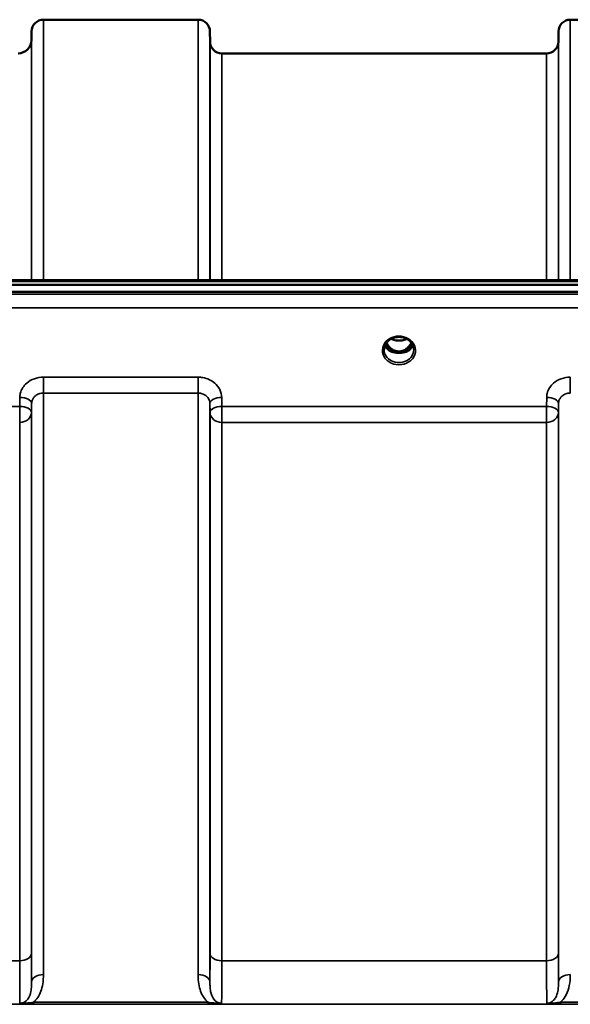
# Model space of a CAD drawing. Units: millimetres. Extents: x 0 to 9900, y 0 to 7000.
# Drawn here: x 4535 to 4698, y 3006 to 3299 of the extents above; entities that cross this region are included whole.
import ezdxf

# ---------------------------------------------------------------- set-up
doc = ezdxf.new("R2010")
doc.units = ezdxf.units.MM
doc.header["$LTSCALE"] = 33.333333
doc.layers.add('Visible (ISO)', color=7, linetype='Continuous', lineweight=50)
doc.layers.add('Visible Narrow (ISO)', color=7, linetype='Continuous', lineweight=35)

msp = doc.modelspace()

# ---------------------------------------------------------------- linework, layer by layer
at = {"layer": 'Visible (ISO)'}
for p, q in [((4541.55, 3298.69), (4587.44, 3298.69)), ((4697.8, 3298.69), (4743.69, 3298.69)), ((4538.03, 3292.65), (4538.05, 3295.22)), ((4590.96, 3292.15), (4590.94, 3295.22)), ((4694.27, 3292.15), (4694.3, 3295.22)), ((4594.46, 3288.69), (4690.77, 3288.69)), ((3911.83, 3219.95), (4906.15, 3219.95)), ((4089.2, 3221.36), (4728.54, 3221.36)), ((4906.15, 3217.9), (3911.83, 3217.9)), ((4644.66, 3200.19), (4645.69, 3200.19)), ((4645.69, 3199.94), (4645.53, 3199.94)), ((4645.69, 3200.19), (4645.69, 3199.94)), ((4648.29, 3200.19), (4649.33, 3200.19)), ((4648.29, 3200.19), (4648.29, 3199.94)), ((4648.46, 3199.94), (4648.29, 3199.94))]:
    msp.add_line(p, q, dxfattribs=at)
for centre, radius, start, end in [((4541.55, 3295.19), 3.5, 90, 179.5), ((4587.44, 3295.19), 3.5, 0.5, 90), ((4697.8, 3295.19), 3.5, 90, 179.5), ((4534.03, 3292.69), 4, 270, 359.5), ((4594.46, 3292.19), 3.5, 180.5, 270), ((4690.77, 3292.19), 3.5, 270, 359.5)]:
    msp.add_arc(centre, radius, start, end, dxfattribs=at)
for centre, major_axis, ratio, start_param, end_param in [((4646.99, 3205.4), (0, 5.46), 0.787258, 2.087113, 2.476631), ((4646.99, 3205.4), (0, 5.46), 0.787258, 3.806554, 4.196072), ((4646.99, 3205.4), (0, 5.46), 0.787258, 2.476631, 2.834273), ((4646.99, 3203.49), (-4.3, 0), 0.866025, 1.263477, 1.878116), ((4646.99, 3203.55), (4.4, 0), 0.866025, 4.492192, 4.932586), ((4646.99, 3205.4), (0, 5.46), 0.787258, 3.448912, 3.806554)]:
    msp.add_ellipse(centre, major_axis=major_axis, ratio=ratio, start_param=start_param, end_param=end_param, dxfattribs=at)
for points, knots in [([(4644.51, 3203.83), (4644.8, 3204), (4645.11, 3204.14), (4645.77, 3204.35), (4646.12, 3204.42), (4646.81, 3204.49), (4647.17, 3204.49), (4647.87, 3204.42), (4648.21, 3204.35), (4648.87, 3204.14), (4649.18, 3204), (4649.47, 3203.83)], [-0.591429, -0.591429, -0.591429, -0.591429, -0.354857, -0.354857, -0.118286, -0.118286, 0.118286, 0.118286, 0.354857, 0.354857, 0.591429, 0.591429, 0.591429, 0.591429]), ([(4642.59, 3200.72), (4642.59, 3200.96), (4642.62, 3201.2), (4642.73, 3201.67), (4642.81, 3201.91), (4643.02, 3202.36), (4643.15, 3202.57), (4643.47, 3202.98), (4643.65, 3203.18), (4644.05, 3203.53), (4644.27, 3203.69), (4644.51, 3203.83)], [1.5707963, 1.5707963, 1.5707963, 1.5707963, 1.7666699, 1.7666699, 1.9625434, 1.9625434, 2.1584169, 2.1584169, 2.3542904, 2.3542904, 2.5501639, 2.5501639, 2.5501639, 2.5501639]), ([(4642.86, 3202.01), (4642.94, 3201.83), (4643.03, 3201.66), (4643.26, 3201.3), (4643.4, 3201.12), (4643.71, 3200.79), (4643.89, 3200.64), (4644.07, 3200.49)], [3.4983652, 3.4983652, 3.4983652, 3.4983652, 3.6540723, 3.6540723, 3.8248989, 3.8248989, 3.9957255, 3.9957255, 3.9957255, 3.9957255]), ([(4643.31, 3202.78), (4643.37, 3202.65), (4643.44, 3202.53), (4643.65, 3202.16), (4643.81, 3201.92), (4644.3, 3201.32), (4644.67, 3200.99), (4645.37, 3200.56), (4645.68, 3200.42), (4646.3, 3200.24), (4646.61, 3200.19), (4647.08, 3200.18), (4647.24, 3200.18), (4647.78, 3200.25), (4648.15, 3200.36), (4648.98, 3200.74), (4649.4, 3201.06), (4650.11, 3201.81), (4650.42, 3202.26), (4650.67, 3202.78)], [-1.405028, -1.405028, -1.405028, -1.405028, -1.355129, -1.355129, -1.255244, -1.255244, -1.083863, -1.083863, -0.968742, -0.968742, -0.858933, -0.858933, -0.803559, -0.803559, -0.669887, -0.669887, -0.488197, -0.488197, -0.309751, -0.309751, -0.309751, -0.309751]), ([(4644.71, 3203.94), (4645.05, 3203.77), (4645.42, 3203.63), (4646.24, 3203.43), (4646.72, 3203.39), (4647.64, 3203.42), (4648.1, 3203.5), (4648.79, 3203.72), (4649.04, 3203.82), (4649.27, 3203.94)], [0.4591503, 0.4591503, 0.4591503, 0.4591503, 0.5773129, 0.5773129, 0.7167722, 0.7167722, 0.85486, 0.85486, 0.9365798, 0.9365798, 0.9365798, 0.9365798]), ([(4649.47, 3203.83), (4649.71, 3203.69), (4649.93, 3203.53), (4650.34, 3203.18), (4650.52, 3202.98), (4650.83, 3202.57), (4650.96, 3202.36), (4651.18, 3201.91), (4651.26, 3201.67), (4651.36, 3201.2), (4651.39, 3200.96), (4651.39, 3200.72)], [-2.5501639, -2.5501639, -2.5501639, -2.5501639, -2.3542904, -2.3542904, -2.1584169, -2.1584169, -1.9625434, -1.9625434, -1.7666699, -1.7666699, -1.5707963, -1.5707963, -1.5707963, -1.5707963]), ([(4649.91, 3200.49), (4650.1, 3200.64), (4650.27, 3200.79), (4650.58, 3201.12), (4650.72, 3201.3), (4650.95, 3201.66), (4651.05, 3201.83), (4651.12, 3202.01)], [5.4290525, 5.4290525, 5.4290525, 5.4290525, 5.599879, 5.599879, 5.7707056, 5.7707056, 5.9264128, 5.9264128, 5.9264128, 5.9264128]), ([(4644.62, 3200.21), (4644.58, 3200.22), (4644.54, 3200.24), (4644.46, 3200.27), (4644.42, 3200.29), (4644.35, 3200.32), (4644.31, 3200.34), (4644.24, 3200.38), (4644.2, 3200.4), (4644.14, 3200.45), (4644.11, 3200.47), (4644.07, 3200.49)], [0.08733556, 0.08733556, 0.08733556, 0.08733556, 0.10320999, 0.10320999, 0.11908442, 0.11908442, 0.13495885, 0.13495885, 0.15083328, 0.15083328, 0.16670771, 0.16670771, 0.16670771, 0.16670771]), ([(4644.1, 3200.42), (4644.1, 3200.42), (4644.1, 3200.42), (4644.34, 3200.3), (4644.61, 3200.2), (4645.02, 3200.07), (4645.16, 3200.03), (4645.3, 3200)], [-0.1468964, -0.1468964, -0.1468964, -0.1468964, -0.1462513, -0.1462513, -0.0457698, -0.0457698, 0, 0, 0, 0]), ([(4645.3, 3200), (4645.37, 3199.98), (4645.44, 3199.96), (4645.67, 3199.91), (4645.85, 3199.86), (4646.03, 3199.83)], [0.07589259, 0.07589259, 0.07589259, 0.07589259, 0.09745555, 0.09745555, 0.14962037, 0.14962037, 0.14962037, 0.14962037]), ([(4647.95, 3199.83), (4648.14, 3199.86), (4648.31, 3199.91), (4648.54, 3199.96), (4648.62, 3199.98), (4648.69, 3200)], [0.33133736, 0.33133736, 0.33133736, 0.33133736, 0.38350218, 0.38350218, 0.40506514, 0.40506514, 0.40506514, 0.40506514]), ([(4648.69, 3200), (4648.83, 3200.04), (4648.96, 3200.07), (4649.22, 3200.15), (4649.34, 3200.19), (4649.6, 3200.29), (4649.74, 3200.35), (4649.88, 3200.42), (4649.88, 3200.42), (4649.88, 3200.42)], [-0.14769, -0.14769, -0.14769, -0.14769, -0.1008835, -0.1008835, -0.0573161, -0.0573161, 0, 0, 0.0006504, 0.0006504, 0.0006504, 0.0006504]), ([(4649.91, 3200.49), (4649.88, 3200.47), (4649.85, 3200.45), (4649.78, 3200.4), (4649.75, 3200.38), (4649.67, 3200.34), (4649.64, 3200.32), (4649.56, 3200.29), (4649.52, 3200.27), (4649.45, 3200.24), (4649.41, 3200.22), (4649.37, 3200.21)], [0, 0, 0, 0, 0.01580541, 0.01580541, 0.03161082, 0.03161082, 0.04741623, 0.04741623, 0.06322164, 0.06322164, 0.07902705, 0.07902705, 0.07902705, 0.07902705])]:
    msp.add_open_spline(points, degree=3, knots=knots, dxfattribs=at)
at = {"layer": 'Visible Narrow (ISO)'}
for p, q in [((4541.55, 3298.69), (4541.55, 3221.36)), ((4587.44, 3221.36), (4587.44, 3298.69)), ((4697.8, 3298.69), (4697.8, 3221.36)), ((4538.05, 3221.36), (4538.05, 3295.22)), ((4590.94, 3295.22), (4590.94, 3221.36)), ((4694.3, 3221.36), (4694.3, 3295.22)), ((4538.03, 3292.65), (4538.03, 3221.36)), ((4590.96, 3221.36), (4590.96, 3292.15)), ((4694.27, 3292.15), (4694.27, 3221.36)), ((4594.46, 3288.69), (4594.46, 3221.36)), ((4690.77, 3221.36), (4690.77, 3288.69)), ((4089.43, 3220.96), (4728.56, 3220.96)), ((4896.97, 3217.18), (3921.02, 3217.18)), ((3921.02, 3213.11), (4896.97, 3213.11)), ((4644.54, 3200.79), (4644.54, 3200.79)), ((4587.44, 3192.55), (4541.55, 3192.55)), ((4541.55, 3192.55), (4541.55, 3187.82)), ((4587.44, 3187.82), (4587.44, 3192.55)), ((4697.8, 3192.55), (4697.8, 3187.82)), ((4541.55, 3187.82), (4587.44, 3187.82)), ((4541.55, 3187.82), (4541.55, 3015.15)), ((4587.44, 3015.15), (4587.44, 3187.82)), ((4534.52, 3183.85), (4283.46, 3183.85)), ((4534.55, 3186.51), (4534.52, 3183.85)), ((4534.52, 3183.85), (4534.52, 3179.12)), ((4538.02, 3182.1), (4538.05, 3184.76)), ((4538.05, 3012.92), (4538.05, 3184.76)), ((4590.94, 3184.76), (4590.96, 3182.1)), ((4590.94, 3184.76), (4590.94, 3012.92)), ((4594.46, 3183.85), (4594.43, 3186.51)), ((4690.77, 3183.85), (4594.46, 3183.85)), ((4594.46, 3179.12), (4594.46, 3183.85)), ((4690.8, 3186.51), (4690.77, 3183.85)), ((4690.77, 3183.85), (4690.77, 3179.12)), ((4694.27, 3182.1), (4694.3, 3184.76)), ((4694.3, 3012.92), (4694.3, 3184.76)), ((4538.02, 3182.1), (4538.02, 3021.53)), ((4590.96, 3021.53), (4590.96, 3182.1)), ((4694.27, 3182.1), (4694.27, 3021.53)), ((4534.52, 3019.26), (4534.52, 3179.12)), ((4594.46, 3179.12), (4690.77, 3179.12)), ((4594.46, 3179.12), (4594.46, 3019.26)), ((4690.77, 3019.26), (4690.77, 3179.12)), ((4534.52, 3019.26), (4283.46, 3019.26)), ((4690.77, 3019.26), (4594.46, 3019.26)), ((4018.62, 3006.34), (4799.37, 3006.34)), ((4590.37, 3006.93), (4538.61, 3006.93)), ((4538.61, 3006.93), (4538.61, 3006.38)), ((4538.61, 3006.38), (4590.37, 3006.38)), ((4590.37, 3006.38), (4590.37, 3006.93)), ((4746.62, 3006.93), (4694.86, 3006.93)), ((4694.86, 3006.38), (4694.86, 3006.93)), ((4694.86, 3006.38), (4746.62, 3006.38))]:
    msp.add_line(p, q, dxfattribs=at)
for centre, major_axis, ratio, start_param, end_param in [((4646.99, 3200.47), (-4.9, 0), 0.870389, 4.134453, 5.290325), ((4646.99, 3200.47), (4.9, 0), 0.870389, 2.148732, 7.276046), ((4646.99, 3203.3), (-4.4, 0), 0.866025, 0.347229, 0.854133), ((4646.99, 3204.05), (-4.4, 0), 0.866025, 0.454867, 0.905835), ((4646.99, 3205.41), (0, 5.55), 0.792993, 2.099276, 2.476631), ((4646.99, 3207.12), (4.4, 0), 0.861166, 4.15326, 5.271518), ((4646.99, 3205.41), (0, 5.55), 0.792993, 3.806554, 4.18391), ((4646.99, 3204.05), (-4.4, 0), 0.866025, 2.235758, 2.686725), ((4646.99, 3203.3), (4.4, 0), 0.866025, 5.429052, 5.935956), ((4646.99, 3200.72), (-4.4, 0), 0.870885, 0, 3.141593), ((4643.77, 3200.1), (0.301, 0.399), 0.328436, 5.872603, 6.283185), ((4644.34, 3201.11), (-0.0706, -0.0709), 0.110489, 0.407041, 1.460312), ((4646.99, 3205.73), (0, -5.55), 0.792993, 5.867721, 6.69926), ((4649.65, 3201.11), (0.0706, -0.0709), 0.110489, 4.822873, 5.876144), ((4650.21, 3200.1), (-0.301, 0.399), 0.328436, 0, 0.410582), ((4534.52, 3182.13), (3.5, -0.04), 0.492405, 0.005124, 1.575732), ((4534.55, 3184.79), (3.5, -0.04), 0.492405, 0.005124, 1.575732), ((4594.43, 3184.79), (-3.5, -0.04), 0.492405, 4.707453, 6.278062), ((4594.46, 3182.13), (-3.5, -0.04), 0.492405, 4.707453, 6.278061), ((4690.77, 3182.13), (3.5, -0.04), 0.492405, 0.005124, 1.575732), ((4690.8, 3184.79), (3.5, -0.04), 0.492405, 0.005124, 1.575732), ((4534.52, 3182.13), (3.5, 0), 0.859528, 4.712389, 6.274459), ((4594.46, 3182.13), (-3.5, 0), 0.859528, 0.008727, 1.570796), ((4690.77, 3182.13), (3.5, 0), 0.859528, 4.712389, 6.274459), ((4534.52, 3021.55), (3.5, 0), 0.654583, 4.712389, 6.274459), ((4594.46, 3021.55), (-3.5, 0), 0.654583, 0.008727, 1.570796), ((4690.77, 3021.55), (3.5, 0), 0.654583, 4.712389, 6.274459), ((4541.55, 3012.9), (-3.5, 0), 0.641091, 4.712389, 6.274459), ((4587.44, 3012.9), (3.5, 0), 0.641091, 0.008727, 1.570796), ((4697.8, 3012.9), (-3.5, 0), 0.641091, 4.712389, 6.274459)]:
    msp.add_ellipse(centre, major_axis=major_axis, ratio=ratio, start_param=start_param, end_param=end_param, dxfattribs=at)
for points, knots in [([(4644.32, 3204.05), (4644.4, 3204.05), (4644.49, 3204.05), (4644.61, 3204.04), (4644.66, 3204.03), (4644.7, 3204), (4644.7, 3203.97), (4644.66, 3203.92), (4644.61, 3203.89), (4644.55, 3203.85), (4644.53, 3203.84), (4644.51, 3203.83)], [0, 0, 0, 0, 0.02681436, 0.02681436, 0.04334791, 0.04334791, 0.06041366, 0.06041366, 0.08457, 0.08457, 0.09308266, 0.09308266, 0.09308266, 0.09308266]), ([(4649.47, 3203.83), (4649.44, 3203.85), (4649.4, 3203.87), (4649.37, 3203.89), (4649.34, 3203.91), (4649.32, 3203.93), (4649.28, 3203.98), (4649.29, 3204.02), (4649.4, 3204.05), (4649.46, 3204.05), (4649.57, 3204.05), (4649.62, 3204.05), (4649.67, 3204.05)], [0.05907673, 0.05907673, 0.05907673, 0.05907673, 0.07607969, 0.07607969, 0.07607969, 0.09174573, 0.09174573, 0.11681139, 0.11681139, 0.1362359, 0.1362359, 0.15215939, 0.15215939, 0.15215939, 0.15215939]), ([(4644.28, 3201.05), (4644.38, 3200.95), (4644.52, 3200.81), (4644.69, 3200.61), (4644.78, 3200.47), (4644.78, 3200.35), (4644.71, 3200.26), (4644.62, 3200.24), (4644.56, 3200.23)], [0, 0, 0, 0, 0.0412503, 0.0618754, 0.0825005, 0.0928131, 0.1031257, 0.1222571, 0.1222571, 0.1222571, 0.1222571]), ([(4644.64, 3200.2), (4644.67, 3200.21), (4644.74, 3200.25), (4644.81, 3200.34), (4644.82, 3200.48), (4644.74, 3200.63), (4644.58, 3200.85), (4644.44, 3201), (4644.34, 3201.1)], [-0.115355, -0.115355, -0.115355, -0.115355, -0.1031257, -0.0928131, -0.0825005, -0.0618754, -0.0412503, 0, 0, 0, 0]), ([(4649.65, 3201.1), (4649.55, 3201), (4649.41, 3200.85), (4649.26, 3200.66), (4649.2, 3200.54), (4649.17, 3200.44), (4649.17, 3200.34), (4649.24, 3200.25), (4649.31, 3200.21), (4649.35, 3200.2)], [0, 0, 0, 0, 0.0412503, 0.0618754, 0.072188, 0.0825005, 0.0928131, 0.1031257, 0.1153385, 0.1153385, 0.1153385, 0.1153385]), ([(4649.43, 3200.23), (4649.4, 3200.23), (4649.38, 3200.24), (4649.35, 3200.24), (4649.34, 3200.25), (4649.32, 3200.25), (4649.31, 3200.26), (4649.29, 3200.27), (4649.28, 3200.27), (4649.27, 3200.28), (4649.26, 3200.29), (4649.25, 3200.29), (4649.24, 3200.3), (4649.24, 3200.31), (4649.23, 3200.31), (4649.23, 3200.31), (4649.23, 3200.32), (4649.22, 3200.32), (4649.22, 3200.33), (4649.22, 3200.33), (4649.21, 3200.34), (4649.21, 3200.35), (4649.21, 3200.36), (4649.2, 3200.37), (4649.2, 3200.39), (4649.2, 3200.4), (4649.2, 3200.41), (4649.21, 3200.43), (4649.21, 3200.43), (4649.21, 3200.43), (4649.21, 3200.44), (4649.21, 3200.45), (4649.21, 3200.46), (4649.22, 3200.47), (4649.22, 3200.48), (4649.23, 3200.49), (4649.23, 3200.51), (4649.24, 3200.51), (4649.24, 3200.52), (4649.24, 3200.52), (4649.26, 3200.55), (4649.28, 3200.58), (4649.3, 3200.61), (4649.33, 3200.66), (4649.38, 3200.71), (4649.42, 3200.76), (4649.51, 3200.86), (4649.61, 3200.95), (4649.71, 3201.05)], [-0.1222079, -0.1222079, -0.1222079, -0.1222079, -0.1141769, -0.1141769, -0.1141769, -0.1088082, -0.1088082, -0.1088082, -0.1034395, -0.1034395, -0.1034395, -0.0997046, -0.0997046, -0.0997046, -0.0978371, -0.0978371, -0.0978371, -0.0959696, -0.0959696, -0.0959696, -0.0928108, -0.0928108, -0.0928108, -0.0886001, -0.0886001, -0.0886001, -0.0836584, -0.0836584, -0.0836584, -0.0824383, -0.0824383, -0.0824383, -0.0787167, -0.0787167, -0.0787167, -0.0743177, -0.0743177, -0.0743177, -0.0721394, -0.0721394, -0.0721394, -0.0611207, -0.0611207, -0.0611207, -0.0411975, -0.0411975, -0.0411975, 0, 0, 0, 0]), ([(4541.55, 3192.55), (4540.64, 3192.55), (4539.71, 3192.39), (4538.03, 3191.79), (4537.25, 3191.33), (4536.16, 3190.39), (4535.77, 3189.94), (4535.1, 3188.91), (4534.84, 3188.31), (4534.6, 3187.3), (4534.55, 3186.91), (4534.55, 3186.51)], [-1.086637, -1.086637, -1.086637, -1.086637, -0.812859, -0.812859, -0.541961, -0.541961, -0.352309, -0.352309, -0.135503, -0.135503, 0, 0, 0, 0]), ([(4594.43, 3186.51), (4594.43, 3187.31), (4594.23, 3188.12), (4593.52, 3189.57), (4592.99, 3190.25), (4591.9, 3191.18), (4591.38, 3191.52), (4590.19, 3192.1), (4589.5, 3192.32), (4588.34, 3192.52), (4587.89, 3192.55), (4587.44, 3192.55)], [-1.086637, -1.086637, -1.086637, -1.086637, -0.812568, -0.812568, -0.541659, -0.541659, -0.352072, -0.352072, -0.135412, -0.135412, 0, 0, 0, 0]), ([(4697.8, 3192.55), (4696.89, 3192.55), (4695.96, 3192.39), (4694.28, 3191.79), (4693.5, 3191.33), (4692.41, 3190.39), (4692.02, 3189.94), (4691.35, 3188.91), (4691.09, 3188.31), (4690.85, 3187.3), (4690.8, 3186.91), (4690.8, 3186.51)], [-1.086637, -1.086637, -1.086637, -1.086637, -0.812859, -0.812859, -0.541961, -0.541961, -0.352309, -0.352309, -0.135503, -0.135503, 0, 0, 0, 0]), ([(4538.05, 3184.76), (4538.05, 3184.96), (4538.08, 3185.16), (4538.19, 3185.68), (4538.32, 3185.98), (4538.66, 3186.5), (4538.86, 3186.73), (4539.4, 3187.2), (4539.79, 3187.43), (4540.63, 3187.74), (4541.09, 3187.82), (4541.55, 3187.82)], [0, 0, 0, 0, 0.135503, 0.135503, 0.352309, 0.352309, 0.541961, 0.541961, 0.812859, 0.812859, 1.086637, 1.086637, 1.086637, 1.086637]), ([(4587.44, 3187.82), (4587.66, 3187.82), (4587.89, 3187.8), (4588.47, 3187.7), (4588.81, 3187.59), (4589.41, 3187.3), (4589.67, 3187.13), (4590.21, 3186.65), (4590.48, 3186.31), (4590.83, 3185.58), (4590.93, 3185.17), (4590.94, 3184.76)], [0, 0, 0, 0, 0.135412, 0.135412, 0.352072, 0.352072, 0.541659, 0.541659, 0.812568, 0.812568, 1.086637, 1.086637, 1.086637, 1.086637]), ([(4694.3, 3184.76), (4694.3, 3184.96), (4694.33, 3185.16), (4694.44, 3185.68), (4694.57, 3185.98), (4694.91, 3186.5), (4695.11, 3186.73), (4695.65, 3187.2), (4696.04, 3187.43), (4696.88, 3187.74), (4697.34, 3187.82), (4697.8, 3187.82)], [0, 0, 0, 0, 0.135503, 0.135503, 0.352309, 0.352309, 0.541961, 0.541961, 0.812859, 0.812859, 1.086637, 1.086637, 1.086637, 1.086637]), ([(4538.05, 3012.92), (4538.04, 3013.61), (4538.04, 3014.4), (4538.03, 3016.36), (4538.03, 3017.58), (4538.02, 3019.74), (4538.02, 3020.62), (4538.02, 3021.53)], [-1.425459, -1.425459, -1.425459, -1.425459, -0.942765, -0.942765, -0.362602, -0.362602, 0, 0, 0, 0]), ([(4590.96, 3021.53), (4590.96, 3020.62), (4590.96, 3019.74), (4590.96, 3017.58), (4590.95, 3016.36), (4590.95, 3014.4), (4590.94, 3013.61), (4590.94, 3012.92)], [-2.900816, -2.900816, -2.900816, -2.900816, -2.538214, -2.538214, -1.958051, -1.958051, -1.475357, -1.475357, -1.475357, -1.475357]), ([(4694.3, 3012.92), (4694.3, 3013.05), (4694.3, 3013.18), (4694.29, 3014.32), (4694.28, 3015.53), (4694.27, 3018.29), (4694.27, 3019.85), (4694.27, 3021.53)], [-1.425459, -1.425459, -1.425459, -1.425459, -1.334968, -1.334968, -0.667486, -0.667486, 0, 0, 0, 0]), ([(4534.52, 3019.26), (4534.52, 3018.25), (4534.52, 3017.29), (4534.53, 3014.91), (4534.53, 3013.57), (4534.54, 3010.5), (4534.55, 3009.02), (4534.58, 3007.39), (4534.58, 3006.95), (4534.59, 3006.65)], [0, 0, 0, 0, 0.362602, 0.362602, 0.942765, 0.942765, 1.871026, 1.871026, 2.372515, 2.372515, 2.372515, 2.372515]), ([(4594.39, 3006.65), (4594.4, 3006.95), (4594.41, 3007.39), (4594.43, 3009.02), (4594.44, 3010.5), (4594.45, 3013.57), (4594.46, 3014.91), (4594.46, 3017.29), (4594.46, 3018.25), (4594.46, 3019.26)], [0.528301, 0.528301, 0.528301, 0.528301, 1.02979, 1.02979, 1.958051, 1.958051, 2.538214, 2.538214, 2.900816, 2.900816, 2.900816, 2.900816]), ([(4690.77, 3019.26), (4690.77, 3017.41), (4690.77, 3015.69), (4690.78, 3012.65), (4690.79, 3011.32), (4690.8, 3009.62), (4690.8, 3009.09), (4690.82, 3007.72), (4690.83, 3007.06), (4690.84, 3006.65)], [0, 0, 0, 0, 0.667486, 0.667486, 1.334968, 1.334968, 1.693505, 1.693505, 2.372515, 2.372515, 2.372515, 2.372515]), ([(4538.61, 3006.93), (4538.84, 3007.12), (4539.05, 3007.33), (4540.2, 3008.63), (4540.77, 3009.91), (4541.31, 3011.99), (4541.43, 3012.8), (4541.53, 3014.13), (4541.55, 3014.64), (4541.55, 3015.15)], [0.457889, 0.457889, 0.457889, 0.457889, 0.559938, 0.559938, 1.064672, 1.064672, 1.38013, 1.38013, 1.577291, 1.577291, 1.577291, 1.577291]), ([(4587.44, 3015.15), (4587.44, 3014.64), (4587.45, 3014.13), (4587.55, 3012.8), (4587.67, 3011.99), (4588.22, 3009.91), (4588.78, 3008.63), (4589.93, 3007.33), (4590.14, 3007.12), (4590.37, 3006.93)], [0, 0, 0, 0, 0.197161, 0.197161, 0.51262, 0.51262, 1.017353, 1.017353, 1.119403, 1.119403, 1.119403, 1.119403]), ([(4694.86, 3006.93), (4695.02, 3007.06), (4695.17, 3007.21), (4695.83, 3007.9), (4696.25, 3008.5), (4696.57, 3009.13), (4697.04, 3010.02), (4697.33, 3010.95), (4697.73, 3012.97), (4697.8, 3014.07), (4697.8, 3015.15)], [0.457939, 0.457939, 0.457939, 0.457939, 0.528745, 0.528745, 0.788731, 0.788731, 0.788731, 1.156714, 1.156714, 1.577462, 1.577462, 1.577462, 1.577462]), ([(4538.05, 3012.92), (4538.05, 3012.54), (4538.04, 3012.17), (4538, 3011.23), (4537.94, 3010.68), (4537.67, 3009.31), (4537.39, 3008.53), (4536.39, 3007.18), (4535.53, 3006.65), (4534.59, 3006.65)], [-1.577291, -1.577291, -1.577291, -1.577291, -1.38013, -1.38013, -1.064672, -1.064672, -0.559938, -0.559938, 0, 0, 0, 0]), ([(4594.39, 3006.65), (4593.46, 3006.65), (4592.6, 3007.18), (4591.59, 3008.53), (4591.31, 3009.31), (4591.05, 3010.68), (4590.99, 3011.23), (4590.94, 3012.17), (4590.93, 3012.54), (4590.94, 3012.92)], [-1.577291, -1.577291, -1.577291, -1.577291, -1.017353, -1.017353, -0.51262, -0.51262, -0.197161, -0.197161, 0, 0, 0, 0]), ([(4694.3, 3012.92), (4694.3, 3012.11), (4694.27, 3011.34), (4694.07, 3009.99), (4693.93, 3009.39), (4693.7, 3008.84), (4693.54, 3008.45), (4693.33, 3008.09), (4692.81, 3007.45), (4692.49, 3007.17), (4691.9, 3006.85), (4691.65, 3006.76), (4691.22, 3006.67), (4691.03, 3006.65), (4690.84, 3006.65)], [-1.577462, -1.577462, -1.577462, -1.577462, -1.156714, -1.156714, -0.788731, -0.788731, -0.788731, -0.528745, -0.528745, -0.26654, -0.26654, -0.112766, -0.112766, 0, 0, 0, 0]), ([(4538.61, 3006.93), (4538.45, 3006.9), (4538.29, 3006.88), (4537.87, 3006.83), (4537.61, 3006.8), (4536.92, 3006.72), (4536.5, 3006.68), (4535.6, 3006.63), (4535.12, 3006.6), (4534.59, 3006.65)], [0, 0, 0, 0, 0.0571538, 0.0571538, 0.1486, 0.1486, 0.2949138, 0.2949138, 0.4572307, 0.4572307, 0.4572307, 0.4572307]), ([(4534.59, 3006.65), (4534.9, 3006.57), (4535.31, 3006.52), (4536.2, 3006.44), (4536.65, 3006.42), (4537.43, 3006.39), (4537.73, 3006.39), (4538.23, 3006.38), (4538.42, 3006.38), (4538.61, 3006.38)], [-0.4572307, -0.4572307, -0.4572307, -0.4572307, -0.2949138, -0.2949138, -0.1486, -0.1486, -0.0571538, -0.0571538, 0, 0, 0, 0]), ([(4594.39, 3006.65), (4593.86, 3006.6), (4593.38, 3006.63), (4592.48, 3006.68), (4592.06, 3006.72), (4591.38, 3006.8), (4591.11, 3006.83), (4590.69, 3006.88), (4590.53, 3006.9), (4590.37, 3006.93)], [-0.000999, -0.000999, -0.000999, -0.000999, 0.1613179, 0.1613179, 0.3076317, 0.3076317, 0.3990779, 0.3990779, 0.4562317, 0.4562317, 0.4562317, 0.4562317]), ([(4590.37, 3006.38), (4590.56, 3006.38), (4590.75, 3006.38), (4591.25, 3006.39), (4591.56, 3006.39), (4592.33, 3006.42), (4592.79, 3006.44), (4593.67, 3006.52), (4594.09, 3006.57), (4594.39, 3006.65)], [-0.4562317, -0.4562317, -0.4562317, -0.4562317, -0.3990779, -0.3990779, -0.3076317, -0.3076317, -0.1613179, -0.1613179, 0.000999, 0.000999, 0.000999, 0.000999]), ([(4694.86, 3006.93), (4694.54, 3006.88), (4694.22, 3006.84), (4693.56, 3006.76), (4693.23, 3006.73), (4692.9, 3006.7), (4692.58, 3006.67), (4692.25, 3006.65), (4691.57, 3006.62), (4691.22, 3006.61), (4690.84, 3006.65)], [0, 0, 0, 0, 0.1143077, 0.1143077, 0.2286154, 0.2286154, 0.2286154, 0.3417871, 0.3417871, 0.4572308, 0.4572308, 0.4572308, 0.4572308]), ([(4690.84, 3006.65), (4691.06, 3006.59), (4691.33, 3006.55), (4691.94, 3006.48), (4692.27, 3006.46), (4692.62, 3006.44), (4692.97, 3006.42), (4693.34, 3006.4), (4694.1, 3006.39), (4694.48, 3006.38), (4694.86, 3006.38)], [-0.4572308, -0.4572308, -0.4572308, -0.4572308, -0.3417871, -0.3417871, -0.2286154, -0.2286154, -0.2286154, -0.1143077, -0.1143077, 0, 0, 0, 0])]:
    msp.add_open_spline(points, degree=3, knots=knots, dxfattribs=at)

doc.saveas('drawing.dxf')
